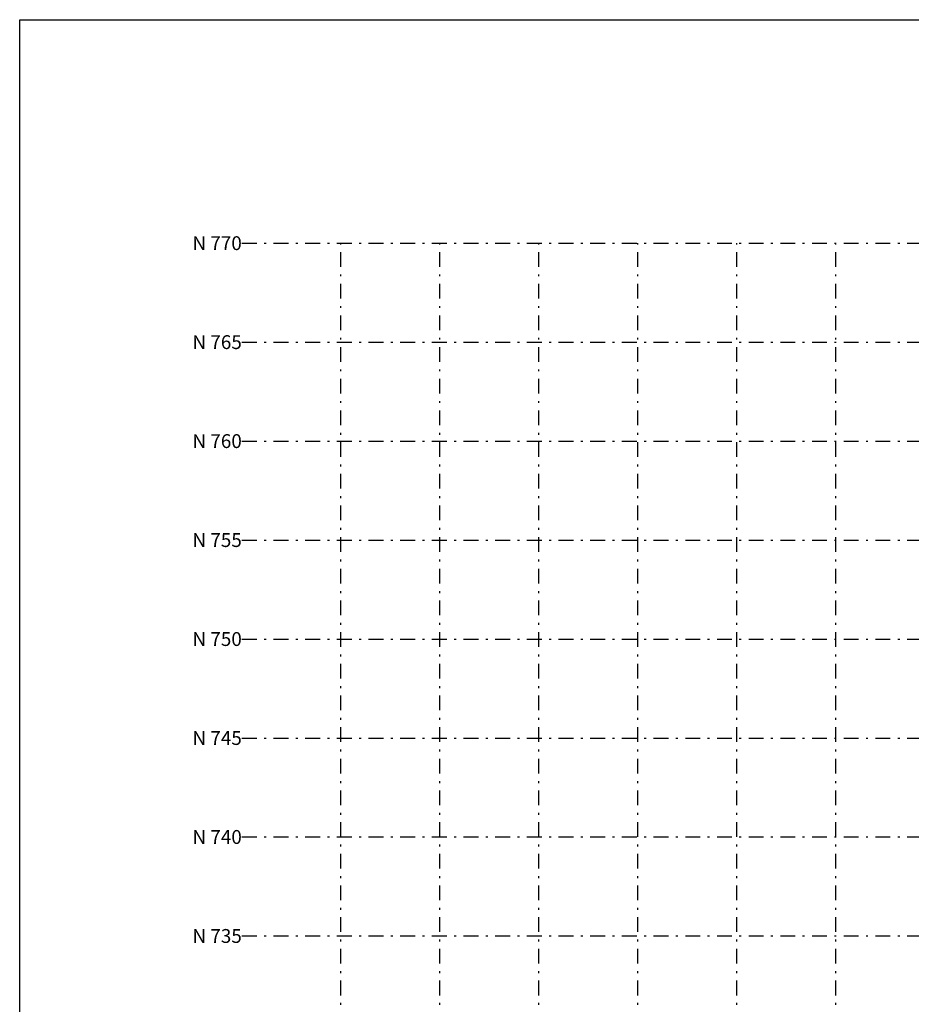
# Model space of a CAD drawing. Units: metres. Extents: x 349 to 849, y 510 to 784.
# Drawn here: x 652 to 697, y 734 to 784 of the extents above; entities that cross this region are included whole.
import ezdxf
from ezdxf.enums import TextEntityAlignment as Align

# ---------------------------------------------------------------- set-up
doc = ezdxf.new("R2010")
doc.units = ezdxf.units.M
doc.header["$LTSCALE"] = 50
doc.header["$MEASUREMENT"] = 0
doc.linetypes.add('DASHDOT2', pattern=[0.5, 0.25, -0.125, 0, -0.125])
for name, color, linetype in [('ESGRIDANNOTATIONS', 181, 'Continuous'), ('ESGRIDLINE', 8, 'Continuous'), ('TEXT', 7, 'Continuous')]:
    doc.layers.add(name, color=color, linetype=linetype)
doc.styles.add('FONT1', font='RomanS')

msp = doc.modelspace()

# ---------------------------------------------------------------- linework, layer by layer
at = {"layer": 'ESGRIDLINE', "color": 8, "linetype": 'DASHDOT2', "ltscale": 0.06}
for p, q in [((663.21, 772.227), (828.21, 772.227)), ((668.21, 542.227), (668.21, 772.227)), ((673.21, 542.227), (673.21, 772.227)), ((678.21, 542.227), (678.21, 772.227)), ((683.21, 542.227), (683.21, 772.227)), ((688.21, 542.227), (688.21, 772.227)), ((693.21, 542.227), (693.21, 772.227)), ((663.21, 767.227), (828.21, 767.227)), ((663.21, 762.227), (828.21, 762.227)), ((663.21, 757.227), (828.21, 757.227)), ((663.21, 752.227), (828.21, 752.227)), ((663.21, 747.227), (828.21, 747.227)), ((663.21, 742.227), (828.21, 742.227)), ((663.21, 737.227), (828.21, 737.227))]:
    msp.add_line(p, q, dxfattribs=at)
at = {"layer": 'TEXT', "color": 251, "true_color": 0x636466}
msp.add_lwpolyline([(848.625, 783.517), (848.625, 510.149), (651.992, 510.149), (651.992, 783.517)], close=True, dxfattribs=at)

# ---------------------------------------------------------------- texts
at = {"layer": 'ESGRIDANNOTATIONS', "color": 181, "style": 'FONT1'}
for s, p in [('N 770', (663.21, 772.227)), ('N 765', (663.21, 767.227)), ('N 760', (663.21, 762.227)), ('N 755', (663.21, 757.227)), ('N 750', (663.21, 752.227)), ('N 745', (663.21, 747.227)), ('N 740', (663.21, 742.227)), ('N 735', (663.21, 737.227))]:
    msp.add_text(s, height=0.7, dxfattribs=at).set_placement(p, align=Align.MIDDLE_RIGHT)

doc.saveas('drawing.dxf')
